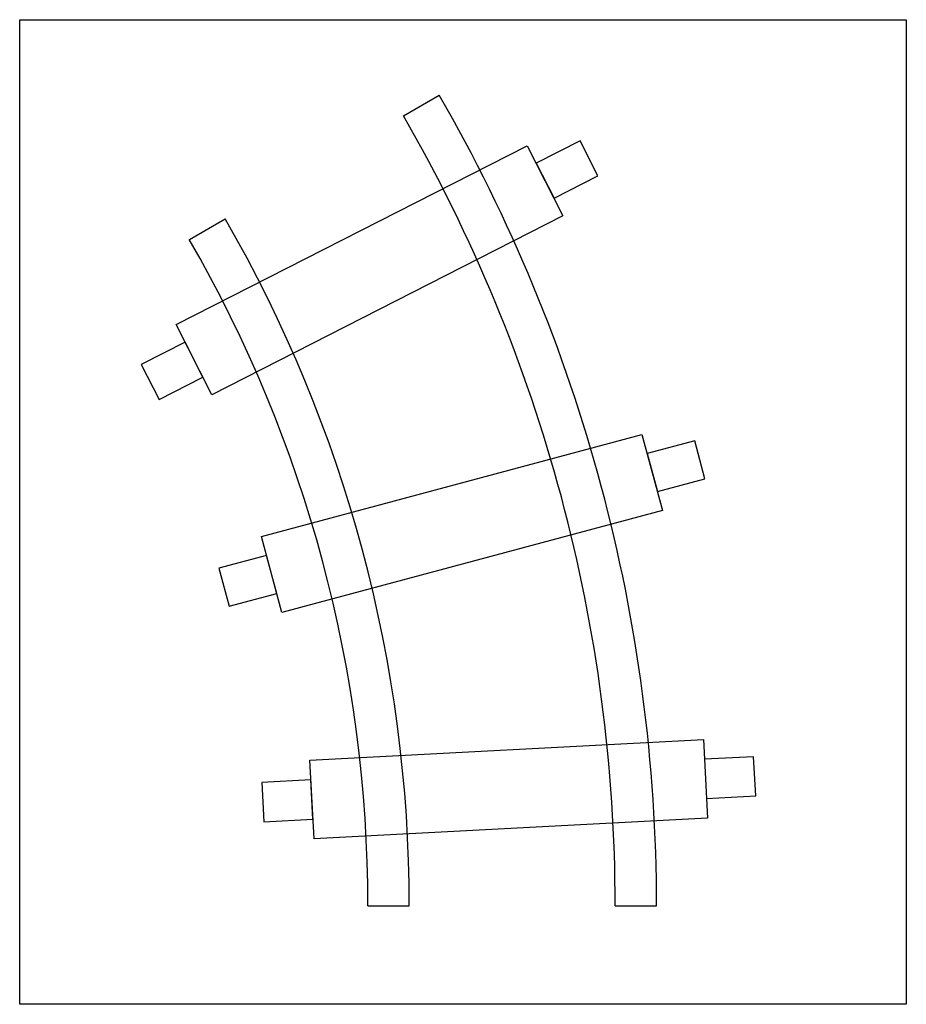
# Model space of a CAD drawing. Units: millimetres. Extents: x 100 to 190, y -10 to 90.
import ezdxf

# ---------------------------------------------------------------- set-up
doc = ezdxf.new("R2010")
doc.units = ezdxf.units.MM
doc.layers.add('Kanten', color=18, linetype='Continuous', lineweight=25, true_color=0x000000)
doc.layers.add('Kanten2', color=18, linetype='Continuous', lineweight=25, true_color=0x000000)

msp = doc.modelspace()

# ---------------------------------------------------------------- linework, layer by layer
at = {"layer": 'Kanten'}
for p, q in [((138.95, 80.22), (142.59, 82.32)), ((115.88, 59.04), (151.52, 77.2)), ((151.52, 77.2), (155.15, 70.07)), ((156.88, 77.69), (152.43, 75.42)), ((158.7, 74.13), (156.88, 77.69)), ((152.43, 75.42), (154.24, 71.86)), ((154.24, 71.86), (158.7, 74.13)), ((155.15, 70.07), (119.51, 51.91)), ((117.22, 67.67), (120.85, 69.77)), ((119.51, 51.91), (115.88, 59.04)), ((116.79, 57.26), (112.33, 54.99)), ((118.6, 53.7), (116.79, 57.26)), ((112.33, 54.99), (114.15, 51.43)), ((114.15, 51.43), (118.6, 53.7)), ((124.54, 37.51), (163.17, 47.86)), ((163.17, 47.86), (165.24, 40.14)), ((168.52, 47.23), (163.69, 45.93)), ((169.55, 43.36), (168.52, 47.23)), ((163.69, 45.93), (164.73, 42.07)), ((164.73, 42.07), (169.55, 43.36)), ((165.24, 40.14), (126.61, 29.78)), ((126.61, 29.78), (124.54, 37.51)), ((125.05, 35.58), (120.22, 34.28)), ((126.09, 31.71), (125.05, 35.58)), ((120.22, 34.28), (121.26, 30.42)), ((121.26, 30.42), (126.09, 31.71)), ((129.46, 14.8), (169.4, 16.89)), ((169.4, 16.89), (169.82, 8.9)), ((174.5, 15.15), (169.51, 14.89)), ((174.71, 11.16), (174.5, 15.15)), ((129.88, 6.81), (129.46, 14.8)), ((169.51, 14.89), (169.72, 10.9)), ((129.56, 12.8), (124.57, 12.54)), ((124.57, 12.54), (124.78, 8.54)), ((129.77, 8.8), (129.56, 12.8)), ((169.72, 10.9), (174.71, 11.16)), ((124.78, 8.54), (129.77, 8.8)), ((169.82, 8.9), (129.88, 6.81)), ((135.35, 0), (139.55, 0)), ((160.45, 0), (164.65, 0))]:
    msp.add_line(p, q, dxfattribs=at)
for radius in [164.65, 160.45, 139.55, 135.35]:
    msp.add_arc((0, 0), radius, 0, 30, dxfattribs=at)
at = {"layer": 'Kanten2'}
for p, q in [((100, 90), (190, 90)), ((100, -10), (100, 90)), ((190, 90), (190, -10)), ((190, -10), (100, -10))]:
    msp.add_line(p, q, dxfattribs=at)

doc.saveas('drawing.dxf')
